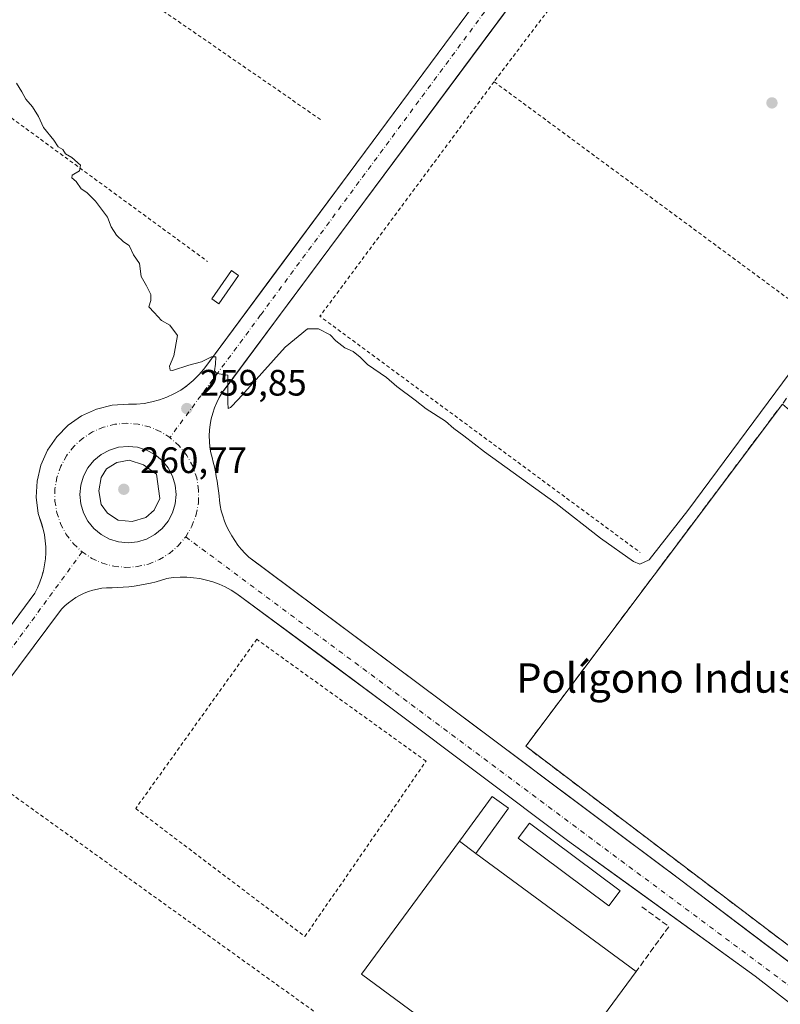
# Model space of a CAD drawing. Units: metres. Extents: x 618973 to 622475, y 4653096 to 4655470.
# Drawn here: x 620997 to 621204, y 4654935 to 4655203 of the extents above; entities that cross this region are included whole.
import ezdxf
from ezdxf.enums import TextEntityAlignment as Align

# ---------------------------------------------------------------- set-up
doc = ezdxf.new("R2010")
doc.units = ezdxf.units.M
doc.header["$MEASUREMENT"] = 0
for name, pattern in [('DGN Style 2', [1.6480167562047852, 0.988810053722871, -0.6592067024819142]), ('DGN Style 3', [2.307223458686699, 1.648016756204785, -0.6592067024819142]), ('DGN Style 4', [2.6384748266838614, 1.318413404963828, -0.6592067024819142, 0.001648016756204785, -0.6592067024819142])]:
    doc.linetypes.add(name, pattern=pattern)
for name, color, linetype, lineweight in [('Alambrada', 7, 'DGN Style 2', 0), ('Curva de nivel normal', 30, 'Continuous', 0), ('Edificación industrial Cxs', 135, 'Continuous', 13), ('Edificación ligera Cxs', 1, 'Continuous', 0), ('Elemento construido', 1, 'Continuous', 0), ('Explanada Cxs', 7, 'Continuous', 0), ('Isleta de vial', 135, 'Continuous', 13), ('Muro lineal', 1, 'DGN Style 3', 13), ('Pastizal CxS', 92, 'Continuous', 0), ('Punto de cota en terreno', 7, 'Continuous', 0), ('Rótulo de punto de cota en terreno', 7, 'Continuous', 0), ('Texto cartográfico', 7, 'Continuous', 0), ('Vía urbana Cxs', 4, 'Continuous', 0), ('Vía urbana eje', 4, 'DGN Style 4', 0)]:
    doc.layers.add(name, color=color, linetype=linetype, lineweight=lineweight)
doc.styles.add('Style-Arial', font='txt')

# ---------------------------------------------------------------- blocks, each defined once
blk = doc.blocks.new('5PATER')
at = {"layer": 'Pastizal CxS', "linetype": 'Continuous', "lineweight": 0}
h = blk.add_hatch(color=51, dxfattribs=at)
edge = h.paths.add_edge_path()
edge.add_ellipse((0, 0), major_axis=(-0.1095731443231308, -0.1110710700762829), ratio=0.9994222409660322, start_angle=0, end_angle=360)
blk = doc.blocks.new('*U28')
at = {"layer": 'Vía urbana Cxs', "color": 4, "linetype": 'Continuous', "lineweight": 0}
for points in [[(621225.0601000005, 4654920.540100001, 257.3730999999971), (621197.0201000003, 4654942.3301, 257.7155000000057), (621161.7736000001, 4654967.8147, 258.5731999999989), (621145.9301000005, 4654979.270099999, 259.0724000000046), (621098.1601, 4655015.1801, 258.8891000000003), (621079.2150999998, 4655029.193200001, 259.1931999999942), (621055.7901, 4655046.520099999, 259.3647999999957), (621054.2500999998, 4655047.4901, 259.4018000000069), (621052.6501000002, 4655048.360099999, 259.4328999999998), (621050.9901000002, 4655049.110099999, 259.4539999999979), (621049.2801000001, 4655049.7401, 259.4682999999932), (621047.5301000001, 4655050.2501, 259.4777999999933), (621045.7500999998, 4655050.640100001, 259.477899999998), (621043.9501, 4655050.9001, 259.4771000000038), (621042.1300999997, 4655051.030099999, 259.4766999999993), (621040.3101000005, 4655051.040100001, 259.4777999999933), (621038.4901000002, 4655050.9101, 259.482999999993), (621036.6801000005, 4655050.6601, 259.4812999999995), (621035.2401000002, 4655050.200099999, 259.4752000000008), (621033.7801000001, 4655049.790100001, 259.4648000000016), (621032.3101000005, 4655049.420100001, 259.4511999999959), (621030.8300999999, 4655049.100099999, 259.4369000000006), (621029.3400999998, 4655048.8201, 259.4198000000033), (621027.8400999998, 4655048.590100001, 259.4000999999989), (621026.3400999998, 4655048.4101, 259.3766000000033), (621024.8300999999, 4655048.280099999, 259.3506999999955), (621023.3101000005, 4655048.190099999, 259.3234999999986), (621021.8000999996, 4655048.1601, 259.2958000000072), (621020.2801000001, 4655048.170100001, 259.2678000000014), (621019.0301000001, 4655048.020099999, 259.2439000000013), (621017.7901, 4655047.800100001, 259.2185999999929), (621016.5701000001, 4655047.5001, 259.193299999999), (621015.3701, 4655047.110099999, 259.186400000006), (621014.1901000004, 4655046.6501, 259.1748999999982), (621013.0601000005, 4655046.110099999, 259.1582000000053), (621011.9600999998, 4655045.4901, 259.1444000000047), (621010.9001000002, 4655044.8101, 259.1343000000052), (621009.8901000004, 4655044.050100001, 259.1178999999975), (621008.9301000005, 4655043.2301, 259.0948000000063), (621008.0301000001, 4655042.350099999, 259.0660999999964), (620989.0603999998, 4655016.998000001, 258.6575000000012)], [(620982.0487000003, 4655021.4375, 258.6242999999959), (621000.7600999996, 4655046.710100001, 259.0650000000023), (621001.4901000002, 4655048.170100001, 259.0829999999987), (621002.1201, 4655049.6801, 259.1094000000012), (621002.6501000002, 4655051.2301, 259.1401000000042), (621003.0116999998, 4655052.590299999, 259.1728000000003), (621003.0701000001, 4655052.8101, 259.1771000000008), (621003.3901000004, 4655054.4101, 259.2072999999946), (621003.6101000002, 4655056.030099999, 259.2364999999991), (621003.7100999998, 4655057.6601, 259.2644), (621003.7001, 4655059.300100001, 259.2817000000068), (621003.5900999998, 4655060.9301, 259.2992999999988), (621003.3701, 4655062.550100001, 259.3168000000005), (621003.0401, 4655064.1501, 259.3252000000066), (621002.6141999997, 4655065.4879, 259.3317999999999), (621001.6901000004, 4655068.390100001, 259.3393000000069), (621001.1201, 4655072.800100001, 259.372000000003), (621001.3701, 4655077.2401, 259.418399999995), (621002.4001000002, 4655081.5601, 259.4771000000038), (621004.2100999998, 4655085.620100001, 259.5393999999943), (621006.7100999998, 4655089.300100001, 259.6242999999959), (621009.8400999998, 4655092.450099999, 259.6904000000068), (621013.4901000002, 4655095.0001, 259.6999000000069), (621017.5301000001, 4655096.840100001, 259.7695999999996), (621021.8400999998, 4655097.920100001, 259.8086999999941), (621026.2801000001, 4655098.210100001, 259.8512999999948), (621026.2982999999, 4655098.210200001, 259.8515000000043), (621028.4200999998, 4655098.220100001, 259.8831999999966), (621030.5500999996, 4655098.4101, 259.9334999999992), (621032.6601, 4655098.790100001, 259.9814000000042), (621034.7200999996, 4655099.340100001, 259.9680999999982), (621036.7301000003, 4655100.0801, 259.9600000000065), (621038.6700999998, 4655100.9801, 259.9707999999956), (621040.5301000001, 4655102.040100001, 259.9875000000029), (621042.0749000004, 4655103.1259, 260.002999999997), (621042.2801000001, 4655103.270099999, 260.0056000000041), (621043.9301000005, 4655104.630100001, 260.0334000000003), (621045.4501, 4655106.140100001, 260.0574000000051), (621046.8300999999, 4655107.770099999, 260.0764000000054), (621057.8969999999, 4655122.7051, 260.2617000000027), (621065.3668999998, 4655132.785800001, 260.4334999999992), (621090.8568000002, 4655167.184800001, 260.9758000000002), (621128.4001000002, 4655217.850099999, 261.7847000000039)], [(621178.4200999998, 4655271.6501, 262.772100000002), (621120.0269999999, 4655193.096200001, 261.4738999999972), (621090.8568000002, 4655153.854599999, 260.844299999997), (621069.0784999998, 4655124.557200001, 260.4012999999977), (621067.7017999999, 4655122.7051, 260.3567999999942), (621053.1475000001, 4655103.1259, 260.0647000000026), (621051.8201000001, 4655101.340100001, 260.0574000000051), (621051.0201000003, 4655100.0001, 260.0690999999933), (621050.3201000001, 4655098.610099999, 260.0850000000065), (621049.7200999996, 4655097.1801, 260.1089999999967), (621049.2200999996, 4655095.700099999, 260.1548000000039), (621048.8201000001, 4655094.200099999, 260.2062000000006), (621048.5301000001, 4655092.670100001, 260.2617000000027), (621048.3501000004, 4655091.120100001, 260.1720999999961), (621048.2801000001, 4655089.5701, 260.0608000000066), (621048.3101000005, 4655088.0101, 259.9481999999989), (621048.4600999998, 4655086.470100001, 259.9021999999969), (621048.7100999998, 4655084.9301, 259.8908999999985), (621049.0500999996, 4655083.6501, 259.8868999999977), (621049.3701, 4655082.370100001, 259.8843999999954), (621049.6700999998, 4655081.0801, 259.8767999999982), (621049.9401000004, 4655079.780099999, 259.8678999999975), (621050.1901000004, 4655078.4801, 259.8580999999977), (621050.4200999998, 4655077.1801, 259.8463000000047), (621050.6300999997, 4655075.870100001, 259.8291000000027), (621050.8101000005, 4655074.5601, 259.8098999999929), (621050.9600999998, 4655073.2401, 259.7888999999996), (621051.1001000004, 4655071.920100001, 259.7682999999961), (621051.2100999998, 4655070.600099999, 259.7489999999962), (621051.5401, 4655069.1501, 259.7309999999998), (621051.9501, 4655067.710100001, 259.7146000000066), (621052.4401000004, 4655066.300100001, 259.6879999999946), (621053.0201000003, 4655064.920100001, 259.6588000000047), (621053.6700999998, 4655063.5701, 259.6353999999992), (621054.4001000002, 4655062.270099999, 259.6193000000058), (621055.2100999998, 4655061.0101, 259.6015000000043), (621056.0800999999, 4655059.800100001, 259.5755999999965), (621057.0201000003, 4655058.640100001, 259.5412999999971), (621058.0301000001, 4655057.530099999, 259.5032000000065), (621059.1001000004, 4655056.4901, 259.4823999999935), (621062.1974, 4655054.177800001, 259.4027999999962), (621064.324, 4655052.590299999, 259.4217000000062), (621111.6501000002, 4655017.2601, 258.7537000000011), (621135.8243000006, 4654999.144400001, 258.579700000002), (621138.2172999998, 4654997.351100001, 258.4774999999936), (621172.9265999999, 4654971.340600001, 258.2747999999993), (621173.6715000002, 4654970.782299999, 258.2437000000064), (621175.7210999997, 4654969.246400001, 258.1802000000025), (621176.4501, 4654968.700099999, 258.1655000000028), (621195.6320000002, 4654954.2119, 258.8208000000013), (621229.2100999998, 4654928.850099999, 257.485400000005)]]:
    blk.add_polyline3d(points, dxfattribs=at)
blk.add_polyline3d([(621028.7061999999, 4655086.4376, 259.8380999999936), (621026.1436000001, 4655086.689999999, 259.8059999999969), (621023.5810000002, 4655086.4376, 259.795499999993), (621021.1168000001, 4655085.690099999, 259.7863999999972), (621018.8459000001, 4655084.476299999, 259.7391999999964), (621016.8552999999, 4655082.842700001, 259.6699999999983), (621015.2216999996, 4655080.8522, 259.6633000000002), (621014.0078999996, 4655078.5812, 259.6270999999979), (621013.2604, 4655076.1171, 259.5737999999984), (621013.0080000004, 4655073.554500001, 259.5473000000056), (621013.2604, 4655070.991800001, 259.5427999999956), (621014.0078999996, 4655068.5277, 259.5651999999973), (621015.2216999996, 4655066.2567, 259.5921999999992), (621016.8552999999, 4655064.266200001, 259.5678000000044), (621018.8458000004, 4655062.6326, 259.5518000000012), (621021.1168000001, 4655061.4187, 259.6101999999955), (621023.5809000004, 4655060.671200001, 259.6582999999956), (621026.1435000002, 4655060.4188, 259.7207999999956), (621028.7061999999, 4655060.671200001, 259.7422999999981), (621031.1703000005, 4655061.4187, 259.6757999999973), (621033.4413000002, 4655062.6326, 259.6358999999939), (621035.4318000004, 4655064.266100001, 259.7073999999994), (621037.0653999997, 4655066.2566, 259.6940000000032), (621038.2791999998, 4655068.527600001, 259.7186999999976), (621039.0267000003, 4655070.991800001, 259.7841999999946), (621039.2790999999, 4655073.554400001, 259.8220000000001), (621039.0268000001, 4655076.117000001, 259.831600000005), (621038.2792999997, 4655078.5812, 259.8387999999977), (621037.0653999997, 4655080.8521, 259.8579000000027), (621035.4318000004, 4655082.842700001, 259.8690999999963), (621033.4413000002, 4655084.476199999, 259.8911999999983), (621031.1704000002, 4655085.690099999, 259.8708000000042)], close=True, dxfattribs=at)
blk = doc.blocks.new('*U55')
at = {"layer": 'Explanada Cxs', "color": 7, "linetype": 'Continuous', "lineweight": 0}
blk.add_polyline3d([(621262.5900999998, 4655055.770099999, 261.632700000002), (621259.1402000004, 4655042.130100001, 257.9066000000021), (621258.1700999998, 4655037.1601, 258.3148999999976), (621257.3400999998, 4655032.1601, 258.109500000006), (621256.6601, 4655027.140100001, 257.9551999999967), (621256.1300999997, 4655022.110099999, 257.9327000000048), (621255.7500999998, 4655017.0601, 257.6174000000028), (621255.5102000004, 4655012.0001, 257.7305999999954), (621255.4301000005, 4655006.940099999, 257.5577000000048), (621255.4901000002, 4655001.870100001, 257.4070999999968), (621255.7100999998, 4654996.8201, 257.3536000000022), (621256.0701000001, 4654991.7601, 257.3319999999949), (621256.5900999998, 4654986.7301, 257.3629999999976), (621259.9200999998, 4654952.2601, 257.4404000000068), (621263.5000999998, 4654935.6501, 257.6777000000002), (621249.3801999995, 4654930.2501, 257.7332000000025), (621238.5900999998, 4654929.210100001, 258.0963999999949), (621232.7702000003, 4654930.450099999, 257.4864999999991), (621134.5301000001, 4655004.960100001, 258.6388000000007), (621204.4600999998, 4655098.2301, 259.442200000005), (621208.3000999996, 4655094.890100001, 260.0727000000043), (621228.5100999996, 4655079.590100001, 261.0945999999968), (621259.3202000001, 4655120.520099999, 264.8787000000011), (621267.6300999997, 4655114.2601, 262.6638999999996), (621273.7001, 4655122.3201, 267.8481999999931), (621288.2301000003, 4655111.380100001, 268.6235000000015), (621286.6401000004, 4655109.270099999, 269.0234999999957), (621275.5202000003, 4655117.640100001, 264.5191999999952), (621241.1201, 4655071.9301, 260.8533000000025)], close=True, dxfattribs=at)
blk.add_3dface([(621253.5722000003, 4655044.505999999, 259.5584999999992), (621244.4943000004, 4655051.8093, 259.1929999999993), (621233.5114000002, 4655038.157600001, 259.3546000000061), (621242.5893000001, 4655030.8543, 260.3989000000001)], dxfattribs=at)

msp = doc.modelspace()

# ---------------------------------------------------------------- linework, layer by layer
at = {"layer": 'Alambrada', "color": 7, "linetype": 'DGN Style 2', "lineweight": 0, "extrusion": (-0.01330462500882761, -0.009542916751487463, 0.9998659508620388), "elevation": -52426.23333821189, "flags": 128}
msp.add_lwpolyline([(621023.078112221, 4654989.744326466), (620978.4454330389, 4654921.001196271), (621027.4654766045, 4654887.169655761)], dxfattribs=at)
at = {"layer": 'Alambrada', "color": 7, "linetype": 'DGN Style 2', "lineweight": 0, "extrusion": (0.1227472550184386, -0.1087727935678942, 0.9864591176348236), "elevation": -429858.094614562, "flags": 128}
msp.add_lwpolyline([(3896082.059324585, 2587079.119259253), (3896006.759142694, 2587073.44329395), (3896001.795680743, 2587073.007337865)], dxfattribs=at)
at = {"layer": 'Alambrada', "color": 7, "linetype": 'DGN Style 2', "lineweight": 0, "extrusion": (-0.007787278748985266, -0.008801212434843034, 0.99993094609046), "elevation": -45546.64139909565, "flags": 128}
msp.add_lwpolyline([(621109.1120403744, 4654965.487857787), (621061.6362194777, 4654901.56538198), (621148.8744548169, 4654837.222889903)], dxfattribs=at)
at = {"layer": 'Alambrada', "color": 7, "linetype": 'DGN Style 2', "lineweight": 0}
for points in [[(621125.9101, 4655186.0601, 261.5387000000046), (621213.2901, 4655121.610099999, 261.5112999999984), (621263.7301000003, 4655181.4301, 264.5093999999954), (621174.6300999997, 4655250.130100001, 262.5411000000022)], [(620966.4200999998, 4655196.6501, 259.8855999999942), (621047.8300999999, 4655137.0801, 260.3598000000056)], [(621074.3501000004, 4654953.120100001, 258.6052999999956), (621107.3501000004, 4655000.890100001, 258.7462999999989), (621061.2401000002, 4655034.100099999, 259.1367000000027), (621028.2401000002, 4654987.9901, 258.6358000000037), (621074.3501000004, 4654953.120100001, 258.6052999999956)], [(621055.9001000002, 4654880.850099999, 258.2363999999943), (621087.4401000004, 4654925.090100001, 258.2816000000021), (620986.3000999996, 4654997.7301, 258.6033000000025), (620954.1201, 4654957.850099999, 260.6484999999957), (621055.9001000002, 4654880.850099999, 258.2363999999943)]]:
    msp.add_polyline3d(points, dxfattribs=at)
at = {"layer": 'Curva de nivel normal', "color": 30, "linetype": 'Continuous', "lineweight": 0, "elevation": 260, "flags": 128}
for points in [[(621206.6200000001, 4655106.860099999), (621178.7000000002, 4655069.210100001), (621168.1200000001, 4655055.7601), (621165.5899999999, 4655054.5601), (621163.8600000005, 4655055.300100001), (621154.9100000003, 4655061.700099999), (621142.8399999999, 4655071.0801), (621123.2599999999, 4655085.170100001), (621117.6299999999, 4655089.530099999), (621114.9699999997, 4655091.550100001), (621112.6299999999, 4655093.530099999), (621107.3799999999, 4655096.950099999), (621104.4100000003, 4655099.3201), (621099.4400000004, 4655103.0101), (621096.54, 4655105.440099999), (621091.3899999997, 4655108.960100001), (621089.4199999999, 4655110.9901), (621087.5099999999, 4655112.520099999), (621085.1900000004, 4655113.520099999), (621082.7699999996, 4655115.450099999), (621081.1900000004, 4655117.100099999), (621078.0800000001, 4655118.7601), (621075.0599999996, 4655118.7401), (621068.9699999997, 4655113.710100001), (621056.2400000002, 4655099.540100001), (621054.0599999996, 4655097.300100001), (621053.4199999999, 4655096.970100001), (621053.3200000003, 4655098.6801), (621053.2999999998, 4655106.0701), (621050.3099999996, 4655106.5101), (621049.7000000002, 4655107.280099999), (621050.0199999996, 4655109.100099999), (621050.0599999996, 4655111.130100001), (621048.9000000004, 4655111.120100001), (621046.1600000003, 4655109.690099999), (621042.7599999999, 4655108.840100001), (621038.2999999998, 4655107.3301), (621037.5999999996, 4655107.440099999), (621037.4900000002, 4655108.540100001), (621038.5899999999, 4655111.4001), (621039.6200000001, 4655116.9101), (621037.5, 4655119.720100001), (621035.2999999998, 4655120.950099999), (621033.2999999998, 4655123.210100001), (621031.8600000005, 4655124.710100001), (621032.4000000004, 4655126.420100001), (621032.3600000005, 4655128.040100001), (621031.1799999997, 4655130.420100001), (621029.7100000001, 4655132.950099999), (621029.2699999996, 4655136.5101), (621027.6100000005, 4655138.850099999), (621026.5, 4655141.4101), (621024.8700000001, 4655142.440099999), (621022.9900000002, 4655144.2301), (621021.5700000003, 4655146.4801), (621020.5700000003, 4655149.140100001), (621017.3099999996, 4655153.550100001), (621014.9400000004, 4655155.840100001), (621013.3399999999, 4655156.920100001), (621012, 4655158.9001), (621010.79, 4655159.850099999), (621010.9000000004, 4655160.620100001), (621012.8899999997, 4655161.7501), (621013.1699999999, 4655163.280099999), (621010.8600000005, 4655165.4301), (621009.1500000004, 4655166.390100001), (621008.3399999999, 4655167.5801), (621007.0999999996, 4655168.340100001), (621005.9299999997, 4655170.170100001), (621003.1500000004, 4655173.620100001), (621001.75, 4655176.5801), (621000.1200000001, 4655179.2601), (620998.2599999999, 4655181.3101), (620997.1699999999, 4655183.350099999), (620995.7300000006, 4655185.710100001)], [(621026.4400000004, 4655082.940099999), (621023.0899999999, 4655082.3201), (621020.3099999996, 4655080.540100001), (621018.8700000001, 4655078.210100001), (621018.2000000002, 4655074.540100001), (621018.8399999999, 4655070.870100001), (621020.5499999998, 4655068.4801), (621023.4699999997, 4655066.550100001), (621027.2999999998, 4655066.1801), (621030.9699999997, 4655067.270099999), (621033.2599999999, 4655069.280099999), (621034.8499999996, 4655072.4801), (621033.8899999997, 4655079.130100001), (621030.4000000004, 4655081.620100001), (621026.4400000004, 4655082.940099999)]]:
    msp.add_lwpolyline(points, dxfattribs=at)
at = {"layer": 'Edificación industrial Cxs', "color": 135, "linetype": 'Continuous', "lineweight": 13, "elevation": 264.6640000000043, "flags": 128}
msp.add_lwpolyline([(621164.6300999997, 4654943.5601), (621137.9301000005, 4654907.3201), (621089.7500999998, 4654942.8101), (621116.4401000004, 4654979.050100001), (621120.9001000002, 4654975.770099999)], close=True, dxfattribs=at)
at = {"layer": 'Edificación industrial Cxs', "color": 135, "linetype": 'Continuous', "lineweight": 13, "extrusion": (-0.2335216522792163, 0.1717378968270255, 0.9570651663863934), "elevation": 654643.8703764275, "flags": 128}
msp.add_lwpolyline([(-4118038.800622477, -2160506.538373007), (-4118038.800622477, -2160512.322978287)], dxfattribs=at)
at = {"layer": 'Edificación industrial Cxs', "color": 135, "linetype": 'Continuous', "lineweight": 13, "extrusion": (0.03497412076894655, -0.02576072330101461, 0.9990561525817495), "elevation": -97927.97121669239, "flags": 128}
msp.add_lwpolyline([(4116369.422471052, 2258429.443884592), (4116369.422471052, 2258375.080540233)], dxfattribs=at)
at = {"layer": 'Edificación industrial Cxs', "color": 135, "linetype": 'Continuous', "lineweight": 13}
msp.add_polyline3d([(621164.6300999997, 4654943.5601, 262.3025999999954), (621137.9301000005, 4654907.3201, 261.8813999999985), (621089.7500999998, 4654942.8101, 261.9376000000047), (621116.4401000004, 4654979.050100001, 262.9872000000032)], dxfattribs=at)
at = {"layer": 'Edificación ligera Cxs', "color": 1, "linetype": 'Continuous', "lineweight": 0, "extrusion": (-0.2335216522792163, 0.1717378968270255, 0.9570651663863934), "elevation": 654643.8703764275, "flags": 128}
msp.add_lwpolyline([(-4118038.800622477, -2160506.538373007), (-4118038.800622477, -2160512.322978287)], dxfattribs=at)
at = {"layer": 'Edificación ligera Cxs', "color": 1, "linetype": 'Continuous', "lineweight": 0}
for points in [[(621056.2901, 4655133.2301, 261.0859000000055), (621050.8901000004, 4655125.550100001, 261.0525999999954), (621048.9600999998, 4655126.9101, 261.0486999999994), (621054.3501000004, 4655134.590100001, 261.0390999999945), (621056.2901, 4655133.2301, 261.0859000000055)], [(621116.4401000004, 4654979.050100001, 262.9872000000032), (621125.3601000002, 4654991.300100001, 259.3267999999953), (621129.8300999999, 4654988.050100001, 259.8228999999992), (621120.9001000002, 4654975.770099999, 264.6640000000043)], [(621160.2401000002, 4654965.540100001, 259.2633999999962), (621157.1501000002, 4654961.420100001, 259.9615999999951), (621132.4401000004, 4654979.890100001, 259.2837), (621135.5201000003, 4654984.0101, 259.351999999999), (621160.2401000002, 4654965.540100001, 259.2633999999962)]]:
    msp.add_polyline3d(points, dxfattribs=at)
for points in [[(621056.2901, 4655133.2301, 261.0859000000055), (621050.8901000004, 4655125.550100001, 261.0859000000055), (621048.9600999998, 4655126.9101, 261.0859000000055), (621054.3501000004, 4655134.590100001, 261.0859000000055)], [(621120.9001000002, 4654975.770099999, 264.6640000000043), (621116.4401000004, 4654979.050100001, 264.6640000000043), (621125.3601000002, 4654991.300100001, 264.6640000000043), (621129.8300999999, 4654988.050100001, 264.6640000000043)], [(621160.2401000002, 4654965.540100001, 259.9615999999951), (621157.1501000002, 4654961.420100001, 259.9615999999951), (621132.4401000004, 4654979.890100001, 259.9615999999951), (621135.5201000003, 4654984.0101, 259.9615999999951)]]:
    msp.add_3dface(points, dxfattribs=at)
at = {"layer": 'Elemento construido', "color": 1, "linetype": 'Continuous', "lineweight": 0}
for points in [[(621178.4200999998, 4655271.6501, 262.772100000002), (621051.8201000001, 4655101.340100001, 260.0574000000051), (621051.0201000003, 4655100.0001, 260.0690999999933), (621050.3201000001, 4655098.610099999, 260.0850000000065), (621049.7200999996, 4655097.1801, 260.1089999999967), (621049.2200999996, 4655095.700099999, 260.1548000000039), (621048.8201000001, 4655094.200099999, 260.2062000000006), (621048.5301000001, 4655092.670100001, 260.2617000000027), (621048.3501000004, 4655091.120100001, 260.1720999999961), (621048.2801000001, 4655089.5701, 260.0608000000066), (621048.3101000005, 4655088.0101, 259.9481999999989), (621048.4600999998, 4655086.470100001, 259.9021999999969), (621048.7100999998, 4655084.9301, 259.8908999999985), (621049.0500999996, 4655083.6501, 259.8868999999977), (621049.3701, 4655082.370100001, 259.8843999999954), (621049.6700999998, 4655081.0801, 259.8767999999982), (621049.9401000004, 4655079.780099999, 259.8678999999975), (621050.1901000004, 4655078.4801, 259.8580999999977), (621050.4200999998, 4655077.1801, 259.8463000000047), (621050.6300999997, 4655075.870100001, 259.8291000000027), (621050.8101000005, 4655074.5601, 259.8098999999929), (621050.9600999998, 4655073.2401, 259.7888999999996), (621051.1001000004, 4655071.920100001, 259.7682999999961), (621051.2100999998, 4655070.600099999, 259.7489999999962), (621051.5401, 4655069.1501, 259.7309999999998), (621051.9501, 4655067.710100001, 259.7146000000066), (621052.4401000004, 4655066.300100001, 259.6879999999946), (621053.0201000003, 4655064.920100001, 259.6588000000047), (621053.6700999998, 4655063.5701, 259.6353999999992), (621054.4001000002, 4655062.270099999, 259.6193000000058), (621055.2100999998, 4655061.0101, 259.6015000000043), (621056.0800999999, 4655059.800100001, 259.5755999999965), (621057.0201000003, 4655058.640100001, 259.5412999999971), (621058.0301000001, 4655057.530099999, 259.5032000000065), (621059.1001000004, 4655056.4901, 259.4823999999935), (621111.6501000002, 4655017.2601, 258.7537000000011), (621176.4501, 4654968.700099999, 258.1655000000028), (621229.2100999998, 4654928.850099999, 257.485400000005)], [(620966.3101000005, 4655000.1801, 258.3426999999938), (621000.7600999996, 4655046.710100001, 259.0650000000023), (621001.4901000002, 4655048.170100001, 259.0829999999987), (621002.1201, 4655049.6801, 259.1094000000012), (621002.6501000002, 4655051.2301, 259.1401000000042), (621003.0701000001, 4655052.8101, 259.1771000000008), (621003.3901000004, 4655054.4101, 259.2072999999946), (621003.6101000002, 4655056.030099999, 259.2364999999991), (621003.7100999998, 4655057.6601, 259.2644), (621003.7001, 4655059.300100001, 259.2817000000068), (621003.5900999998, 4655060.9301, 259.2992999999988), (621003.3701, 4655062.550100001, 259.3168000000005), (621003.0401, 4655064.1501, 259.3252000000066), (621001.6901000004, 4655068.390100001, 259.3393000000069), (621001.1201, 4655072.800100001, 259.372000000003), (621001.3701, 4655077.2401, 259.418399999995), (621002.4001000002, 4655081.5601, 259.4771000000038), (621004.2100999998, 4655085.620100001, 259.5393999999943), (621006.7100999998, 4655089.300100001, 259.6242999999959), (621009.8400999998, 4655092.450099999, 259.6904000000068), (621013.4901000002, 4655095.0001, 259.6999000000069), (621017.5301000001, 4655096.840100001, 259.7695999999996), (621021.8400999998, 4655097.920100001, 259.8086999999941), (621026.2801000001, 4655098.210100001, 259.8512999999948), (621028.4200999998, 4655098.220100001, 259.8831999999966), (621030.5500999996, 4655098.4101, 259.9334999999992), (621032.6601, 4655098.790100001, 259.9814000000042), (621034.7200999996, 4655099.340100001, 259.9680999999982), (621036.7301000003, 4655100.0801, 259.9600000000065), (621038.6700999998, 4655100.9801, 259.9707999999956), (621040.5301000001, 4655102.040100001, 259.9875000000029), (621042.2801000001, 4655103.270099999, 260.0056000000041), (621043.9301000005, 4655104.630100001, 260.0334000000003), (621045.4501, 4655106.140100001, 260.0574000000051), (621046.8300999999, 4655107.770099999, 260.0764000000054), (621128.4001000002, 4655217.850099999, 261.7847000000039)], [(621225.0601000005, 4654920.540100001, 257.3730999999971), (621197.0201000003, 4654942.3301, 257.7155000000057), (621145.9301000005, 4654979.270099999, 259.0724000000046), (621098.1601, 4655015.1801, 258.8891000000003), (621055.7901, 4655046.520099999, 259.3647999999957), (621054.2500999998, 4655047.4901, 259.4018000000069), (621052.6501000002, 4655048.360099999, 259.4328999999998), (621050.9901000002, 4655049.110099999, 259.4539999999979), (621049.2801000001, 4655049.7401, 259.4682999999932), (621047.5301000001, 4655050.2501, 259.4777999999933), (621045.7500999998, 4655050.640100001, 259.477899999998), (621043.9501, 4655050.9001, 259.4771000000038), (621042.1300999997, 4655051.030099999, 259.4766999999993), (621040.3101000005, 4655051.040100001, 259.4777999999933), (621038.4901000002, 4655050.9101, 259.482999999993), (621036.6801000005, 4655050.6601, 259.4812999999995), (621035.2401000002, 4655050.200099999, 259.4752000000008), (621033.7801000001, 4655049.790100001, 259.4648000000016), (621032.3101000005, 4655049.420100001, 259.4511999999959), (621030.8300999999, 4655049.100099999, 259.4369000000006), (621029.3400999998, 4655048.8201, 259.4198000000033), (621027.8400999998, 4655048.590100001, 259.4000999999989), (621026.3400999998, 4655048.4101, 259.3766000000033), (621024.8300999999, 4655048.280099999, 259.3506999999955), (621023.3101000005, 4655048.190099999, 259.3234999999986), (621021.8000999996, 4655048.1601, 259.2958000000072), (621020.2801000001, 4655048.170100001, 259.2678000000014), (621019.0301000001, 4655048.020099999, 259.2439000000013), (621017.7901, 4655047.800100001, 259.2185999999929), (621016.5701000001, 4655047.5001, 259.193299999999), (621015.3701, 4655047.110099999, 259.186400000006), (621014.1901000004, 4655046.6501, 259.1748999999982), (621013.0601000005, 4655046.110099999, 259.1582000000053), (621011.9600999998, 4655045.4901, 259.1444000000047), (621010.9001000002, 4655044.8101, 259.1343000000052), (621009.8901000004, 4655044.050100001, 259.1178999999975), (621008.9301000005, 4655043.2301, 259.0948000000063), (621008.0301000001, 4655042.350099999, 259.0660999999964), (620972.7500999998, 4654995.200099999, 258.3077000000048)]]:
    msp.add_polyline3d(points, dxfattribs=at)
at = {"layer": 'Explanada Cxs', "color": 7, "linetype": 'Continuous', "lineweight": 0}
msp.add_polyline3d([(621263.5000999998, 4654935.6501, 257.6777000000002), (621249.3801999995, 4654930.2501, 257.7332000000025), (621238.5900999998, 4654929.210100001, 258.0963999999949), (621232.7702000003, 4654930.450099999, 257.4864999999991), (621134.5301000001, 4655004.960100001, 258.6388000000007), (621204.4600999998, 4655098.2301, 259.442200000005)], dxfattribs=at)
at = {"layer": 'Isleta de vial', "color": 135, "linetype": 'Continuous', "lineweight": 13}
msp.add_polyline3d([(621026.1436000001, 4655086.689999999, 259.8059999999969), (621028.7061999999, 4655086.4376, 259.8380999999936), (621031.1704000002, 4655085.690099999, 259.8708000000042), (621033.4413000002, 4655084.476199999, 259.8911999999983), (621035.4318000004, 4655082.842700001, 259.8690999999963), (621037.0653999997, 4655080.8521, 259.8579000000027), (621038.2792999997, 4655078.5812, 259.8387999999977), (621039.0268000001, 4655076.117000001, 259.831600000005), (621039.2790999999, 4655073.554400001, 259.8220000000001), (621039.0267000003, 4655070.991800001, 259.7841999999946), (621038.2791999998, 4655068.527600001, 259.7186999999976), (621037.0653999997, 4655066.2566, 259.6940000000032), (621035.4318000004, 4655064.266100001, 259.7073999999994), (621033.4413000002, 4655062.6326, 259.6358999999939), (621031.1703000005, 4655061.4187, 259.6757999999973), (621028.7061999999, 4655060.671200001, 259.7422999999981), (621026.1435000002, 4655060.4188, 259.7207999999956), (621023.5809000004, 4655060.671200001, 259.6582999999956), (621021.1168000001, 4655061.4187, 259.6101999999955), (621018.8458000004, 4655062.6326, 259.5518000000012), (621016.8552999999, 4655064.266200001, 259.5678000000044), (621015.2216999996, 4655066.2567, 259.5921999999992), (621014.0078999996, 4655068.5277, 259.5651999999973), (621013.2604, 4655070.991800001, 259.5427999999956), (621013.0080000004, 4655073.554500001, 259.5473000000056), (621013.2604, 4655076.1171, 259.5737999999984), (621014.0078999996, 4655078.5812, 259.6270999999979), (621015.2216999996, 4655080.8522, 259.6633000000002), (621016.8552999999, 4655082.842700001, 259.6699999999983), (621018.8459000001, 4655084.476299999, 259.7391999999964), (621021.1168000001, 4655085.690099999, 259.7863999999972), (621023.5810000002, 4655086.4376, 259.795499999993), (621026.1436000001, 4655086.689999999, 259.8059999999969)], dxfattribs=at)
at = {"layer": 'Muro lineal', "color": 1, "linetype": 'DGN Style 3', "lineweight": 13, "extrusion": (0.1603505712306565, 0.1958207398258, 0.9674409192090639), "elevation": 1011392.357319395, "flags": 128}
msp.add_lwpolyline([(2468573.687119263, -3864937.365527186), (2468564.518749401, -3864937.898129409), (2468563.659104528, -3864922.259853459)], dxfattribs=at)
at = {"layer": 'Muro lineal', "color": 1, "linetype": 'DGN Style 3', "lineweight": 13}
msp.add_polyline3d([(621262.3800999997, 4655175.4801, 264.9621000000043), (621204.4600999998, 4655098.2301, 259.442200000005), (621134.5301000001, 4655004.960100001, 258.6388000000007), (621232.7701000003, 4654930.450099999, 257.4864999999991), (621238.5900999998, 4654929.210100001, 258.0963999999949), (621249.3800999997, 4654930.2501, 257.7332000000025), (621263.5000999998, 4654935.6501, 257.6777000000002)], dxfattribs=at)
at = {"layer": 'Vía urbana Cxs', "color": 4, "linetype": 'Continuous', "lineweight": 0, "extrusion": (-0.01240502593250794, 0.001221817113920925, 0.9999223082292713), "elevation": -1756.395016284077, "flags": 128}
msp.add_lwpolyline([(620984.1441927557, 4655092.058241757), (620981.5813917347, 4655092.310641945)], dxfattribs=at)
at = {"layer": 'Vía urbana Cxs', "color": 4, "linetype": 'Continuous', "lineweight": 0}
for points in [[(621178.4200999998, 4655271.6501, 262.772100000002), (621120.0269999999, 4655193.096200001, 261.4738999999972), (621090.8568000002, 4655153.854599999, 260.844299999997), (621069.0784999998, 4655124.557200001, 260.4012999999977), (621067.7017999999, 4655122.7051, 260.3567999999942), (621053.1475000001, 4655103.1259, 260.0647000000026), (621051.8201000001, 4655101.340100001, 260.0574000000051), (621051.0201000003, 4655100.0001, 260.0690999999933), (621050.3201000001, 4655098.610099999, 260.0850000000065), (621049.7200999996, 4655097.1801, 260.1089999999967), (621049.2200999996, 4655095.700099999, 260.1548000000039), (621048.8201000001, 4655094.200099999, 260.2062000000006), (621048.5301000001, 4655092.670100001, 260.2617000000027), (621048.3501000004, 4655091.120100001, 260.1720999999961), (621048.2801000001, 4655089.5701, 260.0608000000066), (621048.3101000005, 4655088.0101, 259.9481999999989), (621048.4600999998, 4655086.470100001, 259.9021999999969), (621048.7100999998, 4655084.9301, 259.8908999999985), (621049.0500999996, 4655083.6501, 259.8868999999977), (621049.3701, 4655082.370100001, 259.8843999999954), (621049.6700999998, 4655081.0801, 259.8767999999982), (621049.9401000004, 4655079.780099999, 259.8678999999975), (621050.1901000004, 4655078.4801, 259.8580999999977), (621050.4200999998, 4655077.1801, 259.8463000000047), (621050.6300999997, 4655075.870100001, 259.8291000000027), (621050.8101000005, 4655074.5601, 259.8098999999929), (621050.9600999998, 4655073.2401, 259.7888999999996), (621051.1001000004, 4655071.920100001, 259.7682999999961), (621051.2100999998, 4655070.600099999, 259.7489999999962), (621051.5401, 4655069.1501, 259.7309999999998), (621051.9501, 4655067.710100001, 259.7146000000066), (621052.4401000004, 4655066.300100001, 259.6879999999946), (621053.0201000003, 4655064.920100001, 259.6588000000047), (621053.6700999998, 4655063.5701, 259.6353999999992), (621054.4001000002, 4655062.270099999, 259.6193000000058), (621055.2100999998, 4655061.0101, 259.6015000000043), (621056.0800999999, 4655059.800100001, 259.5755999999965), (621057.0201000003, 4655058.640100001, 259.5412999999971), (621058.0301000001, 4655057.530099999, 259.5032000000065), (621059.1001000004, 4655056.4901, 259.4823999999935), (621062.1974, 4655054.177800001, 259.4027999999962), (621064.324, 4655052.590299999, 259.4217000000062), (621111.6501000002, 4655017.2601, 258.7537000000011), (621135.8243000006, 4654999.144400001, 258.579700000002), (621138.2172999998, 4654997.351100001, 258.4774999999936), (621172.9265999999, 4654971.340600001, 258.2747999999993), (621173.6715000002, 4654970.782299999, 258.2437000000064), (621175.7210999997, 4654969.246400001, 258.1802000000025), (621176.4501, 4654968.700099999, 258.1655000000028), (621195.6320000002, 4654954.2119, 258.8208000000013), (621229.2100999998, 4654928.850099999, 257.485400000005)], [(620982.0487000003, 4655021.4375, 258.6242999999959), (621000.7600999996, 4655046.710100001, 259.0650000000023), (621001.4901000002, 4655048.170100001, 259.0829999999987), (621002.1201, 4655049.6801, 259.1094000000012), (621002.6501000002, 4655051.2301, 259.1401000000042), (621003.0116999998, 4655052.590299999, 259.1728000000003), (621003.0701000001, 4655052.8101, 259.1771000000008), (621003.3901000004, 4655054.4101, 259.2072999999946), (621003.6101000002, 4655056.030099999, 259.2364999999991), (621003.7100999998, 4655057.6601, 259.2644), (621003.7001, 4655059.300100001, 259.2817000000068), (621003.5900999998, 4655060.9301, 259.2992999999988), (621003.3701, 4655062.550100001, 259.3168000000005), (621003.0401, 4655064.1501, 259.3252000000066), (621002.6141999997, 4655065.4879, 259.3317999999999), (621001.6901000004, 4655068.390100001, 259.3393000000069), (621001.1201, 4655072.800100001, 259.372000000003), (621001.3701, 4655077.2401, 259.418399999995), (621002.4001000002, 4655081.5601, 259.4771000000038), (621004.2100999998, 4655085.620100001, 259.5393999999943), (621006.7100999998, 4655089.300100001, 259.6242999999959), (621009.8400999998, 4655092.450099999, 259.6904000000068), (621013.4901000002, 4655095.0001, 259.6999000000069), (621017.5301000001, 4655096.840100001, 259.7695999999996), (621021.8400999998, 4655097.920100001, 259.8086999999941), (621026.2801000001, 4655098.210100001, 259.8512999999948), (621026.2982999999, 4655098.210200001, 259.8515000000043), (621028.4200999998, 4655098.220100001, 259.8831999999966), (621030.5500999996, 4655098.4101, 259.9334999999992), (621032.6601, 4655098.790100001, 259.9814000000042), (621034.7200999996, 4655099.340100001, 259.9680999999982), (621036.7301000003, 4655100.0801, 259.9600000000065), (621038.6700999998, 4655100.9801, 259.9707999999956), (621040.5301000001, 4655102.040100001, 259.9875000000029), (621042.0749000004, 4655103.1259, 260.002999999997), (621042.2801000001, 4655103.270099999, 260.0056000000041), (621043.9301000005, 4655104.630100001, 260.0334000000003), (621045.4501, 4655106.140100001, 260.0574000000051), (621046.8300999999, 4655107.770099999, 260.0764000000054), (621057.8969999999, 4655122.7051, 260.2617000000027), (621065.3668999998, 4655132.785800001, 260.4334999999992), (621090.8568000002, 4655167.184800001, 260.9758000000002), (621128.4001000002, 4655217.850099999, 261.7847000000039)], [(621026.1436000001, 4655086.689999999, 259.8059999999969), (621023.5810000002, 4655086.4376, 259.795499999993), (621021.1168000001, 4655085.690099999, 259.7863999999972), (621018.8459000001, 4655084.476299999, 259.7391999999964), (621016.8552999999, 4655082.842700001, 259.6699999999983), (621015.2216999996, 4655080.8522, 259.6633000000002), (621014.0078999996, 4655078.5812, 259.6270999999979), (621013.2604, 4655076.1171, 259.5737999999984), (621013.0080000004, 4655073.554500001, 259.5473000000056), (621013.2604, 4655070.991800001, 259.5427999999956), (621014.0078999996, 4655068.5277, 259.5651999999973), (621015.2216999996, 4655066.2567, 259.5921999999992), (621016.8552999999, 4655064.266200001, 259.5678000000044), (621018.8458000004, 4655062.6326, 259.5518000000012), (621021.1168000001, 4655061.4187, 259.6101999999955), (621023.5809000004, 4655060.671200001, 259.6582999999956), (621026.1435000002, 4655060.4188, 259.7207999999956), (621028.7061999999, 4655060.671200001, 259.7422999999981), (621031.1703000005, 4655061.4187, 259.6757999999973), (621033.4413000002, 4655062.6326, 259.6358999999939), (621035.4318000004, 4655064.266100001, 259.7073999999994), (621037.0653999997, 4655066.2566, 259.6940000000032), (621038.2791999998, 4655068.527600001, 259.7186999999976), (621039.0267000003, 4655070.991800001, 259.7841999999946), (621039.2790999999, 4655073.554400001, 259.8220000000001), (621039.0268000001, 4655076.117000001, 259.831600000005), (621038.2792999997, 4655078.5812, 259.8387999999977), (621037.0653999997, 4655080.8521, 259.8579000000027), (621035.4318000004, 4655082.842700001, 259.8690999999963), (621033.4413000002, 4655084.476199999, 259.8911999999983), (621031.1704000002, 4655085.690099999, 259.8708000000042), (621028.7061999999, 4655086.4376, 259.8380999999936)], [(621225.0601000005, 4654920.540100001, 257.3730999999971), (621197.0201000003, 4654942.3301, 257.7155000000057), (621161.7736000001, 4654967.8147, 258.5731999999989), (621145.9301000005, 4654979.270099999, 259.0724000000046), (621098.1601, 4655015.1801, 258.8891000000003), (621079.2150999998, 4655029.193200001, 259.1931999999942), (621055.7901, 4655046.520099999, 259.3647999999957), (621054.2500999998, 4655047.4901, 259.4018000000069), (621052.6501000002, 4655048.360099999, 259.4328999999998), (621050.9901000002, 4655049.110099999, 259.4539999999979), (621049.2801000001, 4655049.7401, 259.4682999999932), (621047.5301000001, 4655050.2501, 259.4777999999933), (621045.7500999998, 4655050.640100001, 259.477899999998), (621043.9501, 4655050.9001, 259.4771000000038), (621042.1300999997, 4655051.030099999, 259.4766999999993), (621040.3101000005, 4655051.040100001, 259.4777999999933), (621038.4901000002, 4655050.9101, 259.482999999993), (621036.6801000005, 4655050.6601, 259.4812999999995), (621035.2401000002, 4655050.200099999, 259.4752000000008), (621033.7801000001, 4655049.790100001, 259.4648000000016), (621032.3101000005, 4655049.420100001, 259.4511999999959), (621030.8300999999, 4655049.100099999, 259.4369000000006), (621029.3400999998, 4655048.8201, 259.4198000000033), (621027.8400999998, 4655048.590100001, 259.4000999999989), (621026.3400999998, 4655048.4101, 259.3766000000033), (621024.8300999999, 4655048.280099999, 259.3506999999955), (621023.3101000005, 4655048.190099999, 259.3234999999986), (621021.8000999996, 4655048.1601, 259.2958000000072), (621020.2801000001, 4655048.170100001, 259.2678000000014), (621019.0301000001, 4655048.020099999, 259.2439000000013), (621017.7901, 4655047.800100001, 259.2185999999929), (621016.5701000001, 4655047.5001, 259.193299999999), (621015.3701, 4655047.110099999, 259.186400000006), (621014.1901000004, 4655046.6501, 259.1748999999982), (621013.0601000005, 4655046.110099999, 259.1582000000053), (621011.9600999998, 4655045.4901, 259.1444000000047), (621010.9001000002, 4655044.8101, 259.1343000000052), (621009.8901000004, 4655044.050100001, 259.1178999999975), (621008.9301000005, 4655043.2301, 259.0948000000063), (621008.0301000001, 4655042.350099999, 259.0660999999964), (620989.0603999998, 4655016.998000001, 258.6575000000012)]]:
    msp.add_polyline3d(points, dxfattribs=at)
at = {"layer": 'Vía urbana eje', "color": 4, "linetype": 'DGN Style 4', "lineweight": 0, "extrusion": (0.007611552817969377, -0.005662385203776809, 0.9999549998162434), "elevation": -21372.10454867148, "flags": 128}
msp.add_lwpolyline([(621021.8988519085, 4655015.651776455), (621219.6115184893, 4654868.576018619)], dxfattribs=at)
at = {"layer": 'Vía urbana eje', "color": 4, "linetype": 'DGN Style 4', "lineweight": 0, "extrusion": (-0.008345749936053302, -0.01139016661539242, 0.999900301311325), "elevation": -57945.43107824976, "flags": 128}
msp.add_lwpolyline([(620994.1862695917, 4654699.850405945), (620965.0142689811, 4654660.040823496)], dxfattribs=at)
at = {"layer": 'Vía urbana eje', "color": 4, "linetype": 'DGN Style 4', "lineweight": 0}
for points in [[(621187.0515000002, 4655289.5261, 263.0341000000044), (621133.0554999998, 4655218.2709, 261.8222999999998), (621062.2792999997, 4655122.491699999, 260.2976999999955), (621037.5537, 4655089.084100001, 259.8163000000059)], [(621037.5537, 4655089.084100001, 259.8163000000059), (621034.8898999998, 4655090.7589, 259.8169000000053), (621031.9924999997, 4655091.9869, 259.8119000000006), (621028.9364999998, 4655092.7367, 259.8025999999954), (621025.7999, 4655092.988700001, 259.7823000000063), (621022.5734999999, 4655092.721899999, 259.7532999999967), (621019.4347000001, 4655091.928900001, 259.7140999999974), (621016.4688999997, 4655090.631100001, 259.6735999999946), (621013.7565000001, 4655088.863700001, 259.6303000000044), (621011.3712999999, 4655086.674900001, 259.5899000000064), (621009.3778999997, 4655084.124100001, 259.5451999999932), (621007.8305000003, 4655081.280300001, 259.4912999999942), (621006.7710999995, 4655078.2213, 259.4545000000071), (621006.2287, 4655075.0297, 259.4201999999932), (621006.2178999997, 4655071.792300001, 259.3871000000072), (621006.7389000002, 4655068.597100001, 259.3524999999936), (621007.7774999999, 4655065.530900001, 259.327099999995), (621009.3057000004, 4655062.676899999, 259.3160999999964), (621011.2821000004, 4655060.112700001, 259.3052000000025), (621013.6524999999, 4655057.9079, 259.3046000000031)], [(621041.8657000001, 4655062.042300001, 259.5685999999987), (621043.5579000004, 4655064.947699999, 259.6043999999966), (621044.7298999997, 4655068.099300001, 259.6420999999973), (621045.3472999996, 4655071.4047, 259.6880999999994), (621045.3919000002, 4655074.7667, 259.7238999999972), (621044.8623000003, 4655078.087300001, 259.7507000000041), (621043.7742999997, 4655081.2687, 259.7780000000057), (621042.1596999997, 4655084.2181, 259.7997000000032), (621040.0657000003, 4655086.848900001, 259.8151999999973), (621037.5537, 4655089.084100001, 259.8163000000059)], [(621013.6524999999, 4655057.9079, 259.3046000000031), (621016.3091000002, 4655056.146700001, 259.300900000002), (621019.2154999999, 4655054.838099999, 259.3047999999981), (621022.2950999998, 4655054.016899999, 259.3166999999958), (621025.4671, 4655053.704500001, 259.3396000000066), (621028.6479000002, 4655053.909299999, 259.3689000000013), (621031.7537000002, 4655054.625700001, 259.4038), (621034.7027000004, 4655055.835100001, 259.4428000000044), (621037.4175000006, 4655057.5055, 259.4796000000061), (621039.8261000002, 4655059.592700001, 259.5209999999934), (621041.8657000001, 4655062.042300001, 259.5685999999987)]]:
    msp.add_polyline3d(points, dxfattribs=at)

# ---------------------------------------------------------------- block references
at = {"layer": 'Explanada Cxs', "color": 7, "linetype": 'Continuous', "lineweight": 0}
msp.add_blockref('*U55', (0, 0), dxfattribs=at)
at = {"layer": 'Punto de cota en terreno', "color": 7, "linetype": 'Continuous', "lineweight": 0, "xscale": 10, "yscale": 10, "zscale": 10}
for p in [(621201.6299999999, 4655180.300000001, 262.1999999999971), (621042.1600000003, 4655097, 259.8500000000058), (621025, 4655075, 260.7700000000041)]:
    msp.add_blockref('5PATER', p, dxfattribs=at)
at = {"layer": 'Vía urbana Cxs', "color": 4, "linetype": 'Continuous', "lineweight": 0}
msp.add_blockref('*U28', (0, 0), dxfattribs=at)

# ---------------------------------------------------------------- texts
at = {"layer": 'Rótulo de punto de cota en terreno', "color": 7, "linetype": 'Continuous', "lineweight": 0, "style": 'Style-Arial'}
for s, p in [('259,85', (621045.6878000004, 4655100.527799999)), ('260,77', (621029.4096999997, 4655079.409700001))]:
    msp.add_text(s, height=7.000000000000002, dxfattribs=at).set_placement(p)
at = {"layer": 'Texto cartográfico', "color": 7, "linetype": 'Continuous', "lineweight": 0, "style": 'Style-Arial'}
msp.add_text('Polígono Industrial de Cabanillas', height=8, dxfattribs=at).set_placement((621215.8591280488, 4655023.553500001), align=Align.MIDDLE_CENTER)

doc.saveas('drawing.dxf')
